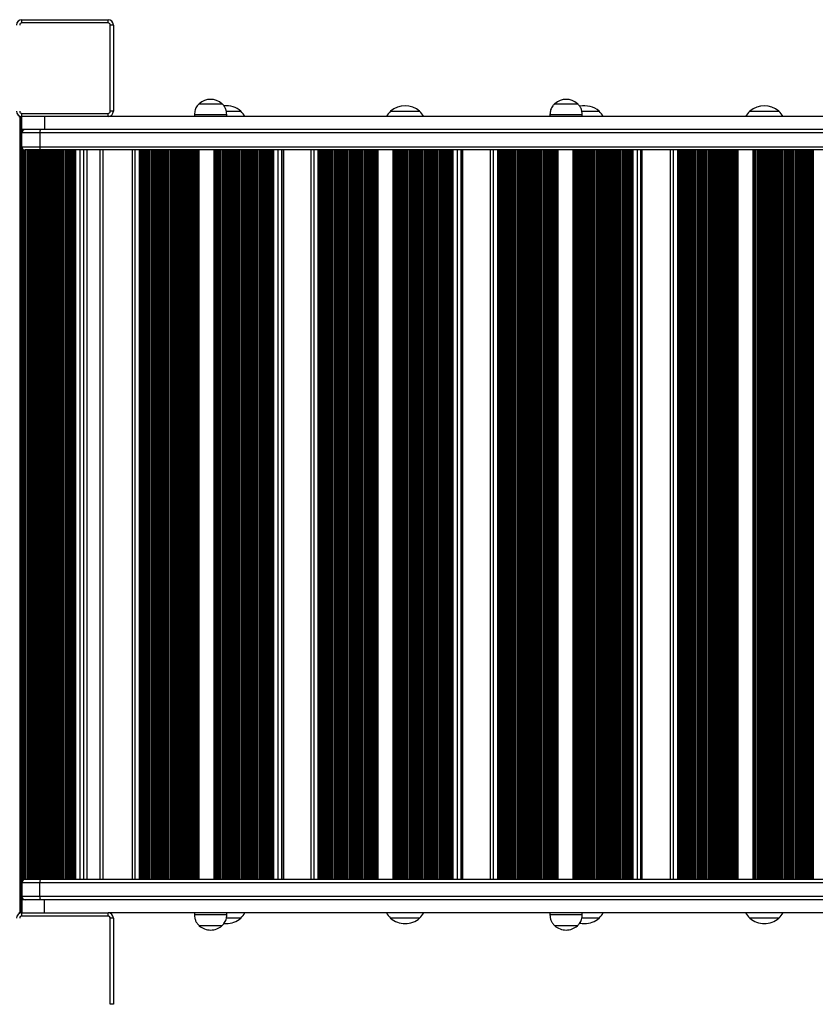
# Model space of a CAD drawing. Units: millimetres. Extents: x 1623 to 11221, y 1453 to 14945.
# Drawn here: x 6351 to 7090, y 5353 to 6268 of the extents above; entities that cross this region are included whole.
import ezdxf

# ---------------------------------------------------------------- set-up
doc = ezdxf.new("R2010")
doc.units = ezdxf.units.MM
doc.header["$LTSCALE"] = 100

msp = doc.modelspace()

# ---------------------------------------------------------------- linework, layer by layer
at = {"color": 7, "linetype": 'Continuous', "lineweight": 25}
for p, q in [((6353.04, 6264.63), (6353.04, 6267.63)), ((6353.04, 6267.63), (6433.04, 6267.63)), ((6433.04, 6264.63), (6353.04, 6264.63)), ((6433.04, 6264.63), (6433.04, 6267.63)), ((6435.04, 6182.63), (6435.04, 6262.63)), ((6438.04, 6262.63), (6435.04, 6262.63)), ((6438.04, 6262.63), (6438.04, 6182.63)), ((6438.04, 6182.63), (6435.04, 6182.63)), ((6517.79, 6189.63), (6538.79, 6189.63)), ((6517.79, 6189.63), (6529.63, 6189.63)), ((6529.63, 6189.63), (6538.79, 6189.63)), ((6542.88, 6182.63), (6556.29, 6182.63)), ((6542.89, 6182.63), (6556.29, 6182.63)), ((6695.34, 6182.63), (6722.34, 6182.63)), ((6695.34, 6182.63), (6710.19, 6182.63)), ((6710.19, 6182.63), (6722.34, 6182.63)), ((6847.79, 6189.63), (6868.79, 6189.63)), ((6847.79, 6189.63), (6859.63, 6189.63)), ((6859.63, 6189.63), (6868.79, 6189.63)), ((6872.85, 6182.63), (6876.76, 6182.63)), ((6872.87, 6182.63), (6888.91, 6182.63)), ((6876.76, 6182.63), (6888.91, 6182.63)), ((7028.83, 6182.63), (7055.83, 6182.63)), ((7028.83, 6182.63), (7043.68, 6182.63)), ((7043.68, 6182.63), (7055.83, 6182.63)), ((6350.15, 6177.63), (6351.44, 6177.63)), ((6351.44, 5438.13), (6351.44, 6177.63)), ((6351.44, 6177.63), (6352.04, 6177.63)), ((6352.04, 5438.13), (6352.04, 6177.63)), ((6352.2, 5438.13), (6352.2, 6177.63)), ((6352.89, 5438.13), (6352.89, 6177.63)), ((6353.04, 6177.63), (6353.04, 6180.63)), ((6353.04, 6180.63), (6433.04, 6180.63)), ((6433.04, 6177.63), (6353.04, 6177.63)), ((6353.04, 6165.63), (6353.04, 6177.63)), ((6373.95, 6177.63), (6373.95, 6165.63)), ((6433.04, 6177.63), (6433.04, 6180.63)), ((7814.21, 6177.63), (6433.04, 6177.63)), ((6513.29, 6179.63), (6513.29, 6177.63)), ((6513.29, 6179.63), (6543.29, 6179.63)), ((6543.29, 6177.63), (6543.29, 6179.63)), ((6843.29, 6179.63), (6843.29, 6177.63)), ((6843.29, 6179.63), (6873.29, 6179.63)), ((6873.29, 6177.63), (6873.29, 6179.63)), ((6373.95, 6165.63), (6353.04, 6165.63)), ((7816.87, 6165.63), (6373.95, 6165.63)), ((6369.78, 6162.63), (6353.04, 6162.63)), ((6353.04, 6149.63), (6353.04, 6162.63)), ((6369.78, 6162.63), (6369.78, 6149.63)), ((6353.04, 6149.63), (6369.78, 6149.63)), ((6370.27, 6146.63), (6356.04, 6146.63)), ((7827.93, 6146.63), (6370.27, 6146.63)), ((6398.48, 5469.13), (6398.48, 6146.63)), ((6401.11, 5469.13), (6401.11, 6146.63)), ((6401.98, 5469.13), (6401.98, 6146.63)), ((6410.29, 6146.63), (6410.29, 5469.13)), ((6428.29, 6146.63), (6428.29, 5469.13)), ((6455.32, 6146.63), (6455.32, 5469.13)), ((6463.29, 6146.63), (6463.29, 5469.13)), ((6464.16, 6146.63), (6464.16, 5469.13)), ((6466.76, 6146.63), (6466.76, 5469.13)), ((6582.07, 6146.63), (6582.07, 5469.13)), ((6584.68, 6146.63), (6584.68, 5469.13)), ((6585.54, 6146.63), (6585.54, 5469.13)), ((6595.99, 5469.13), (6595.99, 6146.63)), ((6621.27, 6146.63), (6621.27, 5469.13)), ((6629.33, 6146.63), (6629.33, 5469.13)), ((6630.2, 6146.63), (6630.2, 5469.13)), ((6632.81, 6146.63), (6632.81, 5469.13)), ((6748.58, 6146.63), (6748.58, 5469.13)), ((6751.19, 6146.63), (6751.19, 5469.13)), ((6752.06, 6146.63), (6752.06, 5469.13)), ((6762, 5469.13), (6762, 6146.63)), ((6787.84, 6146.63), (6787.84, 5469.13)), ((6795.99, 6146.63), (6795.99, 5469.13)), ((6796.86, 6146.63), (6796.86, 5469.13)), ((6799.48, 6146.63), (6799.48, 5469.13)), ((6915.58, 6146.63), (6915.58, 5469.13)), ((6918.2, 6146.63), (6918.2, 5469.13)), ((6919.07, 6146.63), (6919.07, 5469.13)), ((6928.49, 5469.13), (6928.49, 6146.63)), ((6954.84, 6146.63), (6954.84, 5469.13)), ((6963.07, 6146.63), (6963.07, 5469.13)), ((6963.94, 6146.63), (6963.94, 5469.13)), ((6966.57, 6146.63), (6966.57, 5469.13)), ((7082.87, 6146.63), (7082.87, 5469.13)), ((7085.49, 6146.63), (7085.49, 5469.13)), ((7086.36, 6146.63), (7086.36, 5469.13)), ((6370.27, 5469.13), (6356.04, 5469.13)), ((8014.32, 5469.13), (6370.27, 5469.13)), ((6353.04, 5466.13), (6369.78, 5466.13)), ((6353.04, 5466.13), (6353.04, 5453.13)), ((6369.78, 5453.13), (6369.78, 5466.13)), ((6369.78, 5466.13), (8014.81, 5466.13)), ((6369.78, 5453.13), (6353.04, 5453.13)), ((8014.81, 5453.13), (6369.78, 5453.13)), ((6353.04, 5450.13), (6353.04, 5438.13)), ((6373.95, 5450.13), (6353.04, 5450.13)), ((6373.95, 5438.13), (6373.95, 5450.13)), ((8010.63, 5450.13), (6373.95, 5450.13)), ((6351.44, 5438.13), (6350.15, 5438.13)), ((6352.04, 5438.13), (6351.44, 5438.13)), ((6353.04, 5435.13), (6353.04, 5438.13)), ((6353.04, 5438.13), (6433.04, 5438.13)), ((6433.04, 5435.13), (6353.04, 5435.13)), ((6433.04, 5435.13), (6433.04, 5438.13)), ((7951.54, 5438.13), (6433.04, 5438.13)), ((6435.04, 5353.13), (6435.04, 5433.13)), ((6438.04, 5433.13), (6435.04, 5433.13)), ((6438.04, 5433.13), (6438.04, 5353.13)), ((6513.29, 5438.13), (6513.29, 5436.13)), ((6543.29, 5436.13), (6513.29, 5436.13)), ((6556.29, 5433.13), (6542.88, 5433.13)), ((6556.29, 5433.13), (6542.89, 5433.13)), ((6543.29, 5436.13), (6543.29, 5438.13)), ((6722.34, 5433.13), (6695.34, 5433.13)), ((6843.29, 5438.13), (6843.29, 5436.13)), ((6873.29, 5436.13), (6843.29, 5436.13)), ((6888.91, 5433.13), (6872.86, 5433.13)), ((6888.91, 5433.13), (6872.88, 5433.13)), ((6873.29, 5436.13), (6873.29, 5438.13)), ((7055.83, 5433.13), (7028.83, 5433.13)), ((6538.79, 5426.13), (6517.79, 5426.13)), ((6538.79, 5426.13), (6517.79, 5426.13)), ((6868.79, 5426.13), (6847.79, 5426.13)), ((6868.79, 5426.13), (6847.79, 5426.13)), ((6438.04, 5353.13), (6435.04, 5353.13))]:
    msp.add_line(p, q, dxfattribs=at)
at = {"color": 8, "linetype": 'Continuous', "lineweight": 25}
for p, q in [((6353.05, 6162.84), (6353.05, 6165.63)), ((6353.65, 6164.44), (6353.65, 6165.63)), ((6354.94, 6165.42), (6354.94, 6165.63)), ((6355.54, 6165.58), (6355.54, 6165.63)), ((6355.7, 6165.61), (6355.7, 6165.63)), ((7817.96, 6162.63), (6369.78, 6162.63)), ((6353.05, 5466.34), (6353.05, 6149.41)), ((6353.65, 5467.94), (6353.65, 6147.82)), ((6354.94, 5468.92), (6354.94, 6146.84)), ((6355.54, 5469.09), (6355.54, 6146.67)), ((6355.7, 5469.11), (6355.7, 6146.65)), ((6356.39, 5469.13), (6356.39, 6146.63)), ((6356.55, 5469.13), (6356.55, 6146.63)), ((6357.15, 5469.13), (6357.15, 6146.63)), ((6358.44, 5469.13), (6358.44, 6146.63)), ((6359.04, 5469.13), (6359.04, 6146.63)), ((6359.2, 5469.13), (6359.2, 6146.63)), ((6359.89, 5469.13), (6359.89, 6146.63)), ((6360.05, 5469.13), (6360.05, 6146.63)), ((6360.65, 5469.13), (6360.65, 6146.63)), ((6361.94, 5469.13), (6361.94, 6146.63)), ((6362.54, 5469.13), (6362.54, 6146.63)), ((6362.7, 5469.13), (6362.7, 6146.63)), ((6363.39, 5469.13), (6363.39, 6146.63)), ((6363.55, 5469.13), (6363.55, 6146.63)), ((6364.15, 5469.13), (6364.15, 6146.63)), ((6365.44, 5469.13), (6365.44, 6146.63)), ((6366.04, 5469.13), (6366.04, 6146.63)), ((6366.2, 5469.13), (6366.2, 6146.63)), ((6366.89, 5469.13), (6366.89, 6146.63)), ((6367.05, 5469.13), (6367.05, 6146.63)), ((6367.65, 5469.13), (6367.65, 6146.63)), ((6368.94, 5469.13), (6368.94, 6146.63)), ((6369.54, 5469.13), (6369.54, 6146.63)), ((6369.7, 5469.13), (6369.7, 6146.63)), ((6369.78, 6149.63), (7825.34, 6149.63)), ((6370.39, 5469.13), (6370.39, 6146.63)), ((6370.55, 5469.13), (6370.55, 6146.63)), ((6371.15, 5469.13), (6371.15, 6146.63)), ((6372.44, 5469.13), (6372.44, 6146.63)), ((6373.04, 5469.13), (6373.04, 6146.63)), ((6373.2, 5469.13), (6373.2, 6146.63)), ((6373.89, 5469.13), (6373.89, 6146.63)), ((6374.05, 5469.13), (6374.05, 6146.63)), ((6374.65, 5469.13), (6374.65, 6146.63)), ((6375.94, 5469.13), (6375.94, 6146.63)), ((6376.54, 5469.13), (6376.54, 6146.63)), ((6376.7, 5469.13), (6376.7, 6146.63)), ((6377.39, 5469.13), (6377.39, 6146.63)), ((6377.55, 5469.13), (6377.55, 6146.63)), ((6378.15, 5469.13), (6378.15, 6146.63)), ((6379.44, 5469.13), (6379.44, 6146.63)), ((6380.04, 5469.13), (6380.04, 6146.63)), ((6380.2, 5469.13), (6380.2, 6146.63)), ((6380.89, 5469.13), (6380.89, 6146.63)), ((6381.05, 5469.13), (6381.05, 6146.63)), ((6381.65, 5469.13), (6381.65, 6146.63)), ((6382.94, 5469.13), (6382.94, 6146.63)), ((6383.54, 5469.13), (6383.54, 6146.63)), ((6383.7, 5469.13), (6383.7, 6146.63)), ((6384.39, 5469.13), (6384.39, 6146.63)), ((6384.55, 5469.13), (6384.55, 6146.63)), ((6385.15, 5469.13), (6385.15, 6146.63)), ((6386.44, 5469.13), (6386.44, 6146.63)), ((6387.04, 5469.13), (6387.04, 6146.63)), ((6387.2, 5469.13), (6387.2, 6146.63)), ((6387.89, 5469.13), (6387.89, 6146.63)), ((6388.05, 5469.13), (6388.05, 6146.63)), ((6388.65, 5469.13), (6388.65, 6146.63)), ((6389.94, 5469.13), (6389.94, 6146.63)), ((6390.54, 5469.13), (6390.54, 6146.63)), ((6390.7, 5469.13), (6390.7, 6146.63)), ((6391.39, 5469.13), (6391.39, 6146.63)), ((6391.55, 5469.13), (6391.55, 6146.63)), ((6392.15, 5469.13), (6392.15, 6146.63)), ((6393.44, 5469.13), (6393.44, 6146.63)), ((6394.04, 5469.13), (6394.04, 6146.63)), ((6394.2, 5469.13), (6394.2, 6146.63)), ((6394.89, 5469.13), (6394.89, 6146.63)), ((6395.05, 5469.13), (6395.05, 6146.63)), ((6395.65, 5469.13), (6395.65, 6146.63)), ((6396.94, 5469.13), (6396.94, 6146.63)), ((6397.54, 5469.13), (6397.54, 6146.63)), ((6397.7, 5469.13), (6397.7, 6146.63)), ((6399.15, 5469.13), (6399.15, 6146.63)), ((6400.44, 5469.13), (6400.44, 6146.63)), ((6402.65, 5469.13), (6402.65, 6146.63)), ((6403.29, 5469.13), (6403.29, 6146.63)), ((6407.29, 5469.13), (6407.29, 6146.63)), ((6413.29, 6146.63), (6413.29, 5469.13)), ((6425.29, 6146.63), (6425.29, 5469.13)), ((6457.92, 6146.63), (6457.92, 5469.13)), ((6461.88, 6146.63), (6461.88, 5469.13)), ((6462.55, 6146.63), (6462.55, 5469.13)), ((6464.74, 6146.63), (6464.74, 5469.13)), ((6466.02, 6146.63), (6466.02, 5469.13)), ((6467.53, 6146.63), (6467.53, 5469.13)), ((6467.68, 6146.63), (6467.68, 5469.13)), ((6468.21, 6146.63), (6468.21, 5469.13)), ((6469.49, 6146.63), (6469.49, 5469.13)), ((6470.15, 6146.63), (6470.15, 5469.13)), ((6470.32, 6146.63), (6470.32, 5469.13)), ((6471, 6146.63), (6471, 5469.13)), ((6471.15, 6146.63), (6471.15, 5469.13)), ((6471.68, 6146.63), (6471.68, 5469.13)), ((6472.96, 6146.63), (6472.96, 5469.13)), ((6473.62, 6146.63), (6473.62, 5469.13)), ((6473.78, 6146.63), (6473.78, 5469.13)), ((6474.47, 6146.63), (6474.47, 5469.13)), ((6474.62, 6146.63), (6474.62, 5469.13)), ((6475.15, 6146.63), (6475.15, 5469.13)), ((6476.42, 6146.63), (6476.42, 5469.13)), ((6477.08, 6146.63), (6477.08, 5469.13)), ((6477.25, 6146.63), (6477.25, 5469.13)), ((6477.94, 6146.63), (6477.94, 5469.13)), ((6478.09, 6146.63), (6478.09, 5469.13)), ((6478.61, 6146.63), (6478.61, 5469.13)), ((6479.89, 6146.63), (6479.89, 5469.13)), ((6480.55, 6146.63), (6480.55, 5469.13)), ((6480.72, 6146.63), (6480.72, 5469.13)), ((6481.4, 6146.63), (6481.4, 5469.13)), ((6481.56, 6146.63), (6481.56, 5469.13)), ((6482.08, 6146.63), (6482.08, 5469.13)), ((6483.36, 6146.63), (6483.36, 5469.13)), ((6484.02, 6146.63), (6484.02, 5469.13)), ((6484.19, 6146.63), (6484.19, 5469.13)), ((6484.87, 6146.63), (6484.87, 5469.13)), ((6485.02, 6146.63), (6485.02, 5469.13)), ((6485.55, 6146.63), (6485.55, 5469.13)), ((6486.83, 6146.63), (6486.83, 5469.13)), ((6487.49, 6146.63), (6487.49, 5469.13)), ((6487.66, 6146.63), (6487.66, 5469.13)), ((6488.34, 6146.63), (6488.34, 5469.13)), ((6488.49, 6146.63), (6488.49, 5469.13)), ((6489.02, 6146.63), (6489.02, 5469.13)), ((6490.3, 6146.63), (6490.3, 5469.13)), ((6490.96, 6146.63), (6490.96, 5469.13)), ((6491.12, 6146.63), (6491.12, 5469.13)), ((6491.81, 6146.63), (6491.81, 5469.13)), ((6491.96, 6146.63), (6491.96, 5469.13)), ((6492.49, 6146.63), (6492.49, 5469.13)), ((6493.76, 6146.63), (6493.76, 5469.13)), ((6494.43, 6146.63), (6494.43, 5469.13)), ((6494.59, 6146.63), (6494.59, 5469.13)), ((6495.28, 6146.63), (6495.28, 5469.13)), ((6495.43, 6146.63), (6495.43, 5469.13)), ((6495.95, 6146.63), (6495.95, 5469.13)), ((6497.23, 6146.63), (6497.23, 5469.13)), ((6497.89, 6146.63), (6497.89, 5469.13)), ((6498.06, 6146.63), (6498.06, 5469.13)), ((6498.75, 6146.63), (6498.75, 5469.13)), ((6498.9, 6146.63), (6498.9, 5469.13)), ((6499.42, 6146.63), (6499.42, 5469.13)), ((6500.7, 6146.63), (6500.7, 5469.13)), ((6501.36, 6146.63), (6501.36, 5469.13)), ((6501.53, 6146.63), (6501.53, 5469.13)), ((6502.21, 6146.63), (6502.21, 5469.13)), ((6502.37, 6146.63), (6502.37, 5469.13)), ((6502.89, 6146.63), (6502.89, 5469.13)), ((6504.17, 6146.63), (6504.17, 5469.13)), ((6504.83, 6146.63), (6504.83, 5469.13)), ((6505, 6146.63), (6505, 5469.13)), ((6505.68, 6146.63), (6505.68, 5469.13)), ((6505.83, 6146.63), (6505.83, 5469.13)), ((6506.36, 6146.63), (6506.36, 5469.13)), ((6507.64, 6146.63), (6507.64, 5469.13)), ((6508.3, 6146.63), (6508.3, 5469.13)), ((6508.47, 6146.63), (6508.47, 5469.13)), ((6509.15, 6146.63), (6509.15, 5469.13)), ((6509.3, 6146.63), (6509.3, 5469.13)), ((6509.83, 6146.63), (6509.83, 5469.13)), ((6511.1, 6146.63), (6511.1, 5469.13)), ((6511.77, 6146.63), (6511.77, 5469.13)), ((6511.93, 6146.63), (6511.93, 5469.13)), ((6512.62, 6146.63), (6512.62, 5469.13)), ((6512.77, 6146.63), (6512.77, 5469.13)), ((6513.29, 6146.63), (6513.29, 5469.13)), ((6514.57, 6146.63), (6514.57, 5469.13)), ((6515.23, 6146.63), (6515.23, 5469.13)), ((6515.4, 6146.63), (6515.4, 5469.13)), ((6516.09, 6146.63), (6516.09, 5469.13)), ((6516.24, 6146.63), (6516.24, 5469.13)), ((6516.76, 6146.63), (6516.76, 5469.13)), ((6517.37, 6146.63), (6517.37, 5469.13)), ((6531.25, 6146.63), (6531.25, 5469.13)), ((6531.92, 6146.63), (6531.92, 5469.13)), ((6532.58, 6146.63), (6532.58, 5469.13)), ((6532.75, 6146.63), (6532.75, 5469.13)), ((6533.43, 6146.63), (6533.43, 5469.13)), ((6533.58, 6146.63), (6533.58, 5469.13)), ((6534.11, 6146.63), (6534.11, 5469.13)), ((6535.38, 6146.63), (6535.38, 5469.13)), ((6536.05, 6146.63), (6536.05, 5469.13)), ((6536.21, 6146.63), (6536.21, 5469.13)), ((6536.9, 6146.63), (6536.9, 5469.13)), ((6537.05, 6146.63), (6537.05, 5469.13)), ((6537.57, 6146.63), (6537.57, 5469.13)), ((6538.85, 6146.63), (6538.85, 5469.13)), ((6539.51, 6146.63), (6539.51, 5469.13)), ((6539.68, 6146.63), (6539.68, 5469.13)), ((6540.37, 6146.63), (6540.37, 5469.13)), ((6540.52, 6146.63), (6540.52, 5469.13)), ((6541.04, 6146.63), (6541.04, 5469.13)), ((6542.32, 6146.63), (6542.32, 5469.13)), ((6542.98, 6146.63), (6542.98, 5469.13)), ((6543.15, 6146.63), (6543.15, 5469.13)), ((6543.83, 6146.63), (6543.83, 5469.13)), ((6543.99, 6146.63), (6543.99, 5469.13)), ((6544.51, 6146.63), (6544.51, 5469.13)), ((6545.79, 6146.63), (6545.79, 5469.13)), ((6546.45, 6146.63), (6546.45, 5469.13)), ((6546.62, 6146.63), (6546.62, 5469.13)), ((6547.3, 6146.63), (6547.3, 5469.13)), ((6547.45, 6146.63), (6547.45, 5469.13)), ((6547.98, 6146.63), (6547.98, 5469.13)), ((6549.26, 6146.63), (6549.26, 5469.13)), ((6549.92, 6146.63), (6549.92, 5469.13)), ((6550.09, 6146.63), (6550.09, 5469.13)), ((6550.77, 6146.63), (6550.77, 5469.13)), ((6550.92, 6146.63), (6550.92, 5469.13)), ((6551.45, 6146.63), (6551.45, 5469.13)), ((6552.73, 6146.63), (6552.73, 5469.13)), ((6553.39, 6146.63), (6553.39, 5469.13)), ((6553.55, 6146.63), (6553.55, 5469.13)), ((6554.24, 6146.63), (6554.24, 5469.13)), ((6554.39, 6146.63), (6554.39, 5469.13)), ((6554.92, 6146.63), (6554.92, 5469.13)), ((6556.19, 6146.63), (6556.19, 5469.13)), ((6556.85, 6146.63), (6556.85, 5469.13)), ((6557.02, 6146.63), (6557.02, 5469.13)), ((6557.71, 6146.63), (6557.71, 5469.13)), ((6557.86, 6146.63), (6557.86, 5469.13)), ((6558.38, 6146.63), (6558.38, 5469.13)), ((6559.66, 6146.63), (6559.66, 5469.13)), ((6560.32, 6146.63), (6560.32, 5469.13)), ((6560.49, 6146.63), (6560.49, 5469.13)), ((6561.17, 6146.63), (6561.17, 5469.13)), ((6561.33, 6146.63), (6561.33, 5469.13)), ((6561.85, 6146.63), (6561.85, 5469.13)), ((6563.13, 6146.63), (6563.13, 5469.13)), ((6563.79, 6146.63), (6563.79, 5469.13)), ((6563.96, 6146.63), (6563.96, 5469.13)), ((6564.64, 6146.63), (6564.64, 5469.13)), ((6564.79, 6146.63), (6564.79, 5469.13)), ((6565.32, 6146.63), (6565.32, 5469.13)), ((6566.6, 6146.63), (6566.6, 5469.13)), ((6567.26, 6146.63), (6567.26, 5469.13)), ((6567.43, 6146.63), (6567.43, 5469.13)), ((6568.11, 6146.63), (6568.11, 5469.13)), ((6568.26, 6146.63), (6568.26, 5469.13)), ((6568.79, 6146.63), (6568.79, 5469.13)), ((6570.07, 6146.63), (6570.07, 5469.13)), ((6570.73, 6146.63), (6570.73, 5469.13)), ((6570.89, 6146.63), (6570.89, 5469.13)), ((6571.58, 6146.63), (6571.58, 5469.13)), ((6571.73, 6146.63), (6571.73, 5469.13)), ((6572.26, 6146.63), (6572.26, 5469.13)), ((6573.53, 6146.63), (6573.53, 5469.13)), ((6574.2, 6146.63), (6574.2, 5469.13)), ((6574.36, 6146.63), (6574.36, 5469.13)), ((6575.05, 6146.63), (6575.05, 5469.13)), ((6575.2, 6146.63), (6575.2, 5469.13)), ((6575.72, 6146.63), (6575.72, 5469.13)), ((6577, 6146.63), (6577, 5469.13)), ((6577.66, 6146.63), (6577.66, 5469.13)), ((6577.83, 6146.63), (6577.83, 5469.13)), ((6578.52, 6146.63), (6578.52, 5469.13)), ((6578.67, 6146.63), (6578.67, 5469.13)), ((6579.19, 6146.63), (6579.19, 5469.13)), ((6580.47, 6146.63), (6580.47, 5469.13)), ((6581.13, 6146.63), (6581.13, 5469.13)), ((6581.3, 6146.63), (6581.3, 5469.13)), ((6582.66, 6146.63), (6582.66, 5469.13)), ((6583.94, 6146.63), (6583.94, 5469.13)), ((6586.13, 6146.63), (6586.13, 5469.13)), ((6586.73, 6146.63), (6586.73, 5469.13)), ((6590.7, 6146.63), (6590.7, 5469.13)), ((6594.07, 6146.63), (6594.07, 5469.13)), ((6595.96, 6146.63), (6595.96, 5469.13)), ((6623.96, 6146.63), (6623.96, 5469.13)), ((6627.94, 6146.63), (6627.94, 5469.13)), ((6628.61, 6146.63), (6628.61, 5469.13)), ((6630.8, 6146.63), (6630.8, 5469.13)), ((6632.09, 6146.63), (6632.09, 5469.13)), ((6633.59, 6146.63), (6633.59, 5469.13)), ((6633.74, 6146.63), (6633.74, 5469.13)), ((6634.29, 6146.63), (6634.29, 5469.13)), ((6635.57, 6146.63), (6635.57, 5469.13)), ((6636.22, 6146.63), (6636.22, 5469.13)), ((6636.38, 6146.63), (6636.38, 5469.13)), ((6637.07, 6146.63), (6637.07, 5469.13)), ((6637.22, 6146.63), (6637.22, 5469.13)), ((6637.77, 6146.63), (6637.77, 5469.13)), ((6639.05, 6146.63), (6639.05, 5469.13)), ((6639.7, 6146.63), (6639.7, 5469.13)), ((6639.86, 6146.63), (6639.86, 5469.13)), ((6640.55, 6146.63), (6640.55, 5469.13)), ((6640.71, 6146.63), (6640.71, 5469.13)), ((6641.25, 6146.63), (6641.25, 5469.13)), ((6642.53, 6146.63), (6642.53, 5469.13)), ((6643.18, 6146.63), (6643.18, 5469.13)), ((6643.35, 6146.63), (6643.35, 5469.13)), ((6644.03, 6146.63), (6644.03, 5469.13)), ((6644.19, 6146.63), (6644.19, 5469.13)), ((6644.73, 6146.63), (6644.73, 5469.13)), ((6646.01, 6146.63), (6646.01, 5469.13)), ((6646.66, 6146.63), (6646.66, 5469.13)), ((6646.83, 6146.63), (6646.83, 5469.13)), ((6647.51, 6146.63), (6647.51, 5469.13)), ((6647.67, 6146.63), (6647.67, 5469.13)), ((6648.21, 6146.63), (6648.21, 5469.13)), ((6649.5, 6146.63), (6649.5, 5469.13)), ((6650.14, 6146.63), (6650.14, 5469.13)), ((6650.31, 6146.63), (6650.31, 5469.13)), ((6651, 6146.63), (6651, 5469.13)), ((6651.15, 6146.63), (6651.15, 5469.13)), ((6651.69, 6146.63), (6651.69, 5469.13)), ((6652.98, 6146.63), (6652.98, 5469.13)), ((6653.63, 6146.63), (6653.63, 5469.13)), ((6653.79, 6146.63), (6653.79, 5469.13)), ((6654.48, 6146.63), (6654.48, 5469.13)), ((6654.63, 6146.63), (6654.63, 5469.13)), ((6655.18, 6146.63), (6655.18, 5469.13)), ((6656.46, 6146.63), (6656.46, 5469.13)), ((6657.11, 6146.63), (6657.11, 5469.13)), ((6657.27, 6146.63), (6657.27, 5469.13)), ((6657.96, 6146.63), (6657.96, 5469.13)), ((6658.11, 6146.63), (6658.11, 5469.13)), ((6658.66, 6146.63), (6658.66, 5469.13)), ((6659.94, 6146.63), (6659.94, 5469.13)), ((6660.59, 6146.63), (6660.59, 5469.13)), ((6660.76, 6146.63), (6660.76, 5469.13)), ((6661.44, 6146.63), (6661.44, 5469.13)), ((6661.6, 6146.63), (6661.6, 5469.13)), ((6662.14, 6146.63), (6662.14, 5469.13)), ((6663.42, 6146.63), (6663.42, 5469.13)), ((6664.07, 6146.63), (6664.07, 5469.13)), ((6664.24, 6146.63), (6664.24, 5469.13)), ((6664.92, 6146.63), (6664.92, 5469.13)), ((6665.08, 6146.63), (6665.08, 5469.13)), ((6665.62, 6146.63), (6665.62, 5469.13)), ((6666.91, 6146.63), (6666.91, 5469.13)), ((6667.55, 6146.63), (6667.55, 5469.13)), ((6667.72, 6146.63), (6667.72, 5469.13)), ((6668.41, 6146.63), (6668.41, 5469.13)), ((6668.56, 6146.63), (6668.56, 5469.13)), ((6669.1, 6146.63), (6669.1, 5469.13)), ((6670.39, 6146.63), (6670.39, 5469.13)), ((6671.03, 6146.63), (6671.03, 5469.13)), ((6671.2, 6146.63), (6671.2, 5469.13)), ((6671.89, 6146.63), (6671.89, 5469.13)), ((6672.04, 6146.63), (6672.04, 5469.13)), ((6672.59, 6146.63), (6672.59, 5469.13)), ((6673.87, 6146.63), (6673.87, 5469.13)), ((6674.52, 6146.63), (6674.52, 5469.13)), ((6674.68, 6146.63), (6674.68, 5469.13)), ((6675.37, 6146.63), (6675.37, 5469.13)), ((6675.52, 6146.63), (6675.52, 5469.13)), ((6676.07, 6146.63), (6676.07, 5469.13)), ((6677.35, 6146.63), (6677.35, 5469.13)), ((6678, 6146.63), (6678, 5469.13)), ((6678.16, 6146.63), (6678.16, 5469.13)), ((6678.85, 6146.63), (6678.85, 5469.13)), ((6679.01, 6146.63), (6679.01, 5469.13)), ((6679.55, 6146.63), (6679.55, 5469.13)), ((6680.83, 6146.63), (6680.83, 5469.13)), ((6681.48, 6146.63), (6681.48, 5469.13)), ((6681.65, 6146.63), (6681.65, 5469.13)), ((6682.33, 6146.63), (6682.33, 5469.13)), ((6682.49, 6146.63), (6682.49, 5469.13)), ((6683.03, 6146.63), (6683.03, 5469.13)), ((6683.65, 6146.63), (6683.65, 5469.13)), ((6697.58, 6146.63), (6697.58, 5469.13)), ((6698.24, 6146.63), (6698.24, 5469.13)), ((6698.89, 6146.63), (6698.89, 5469.13)), ((6699.06, 6146.63), (6699.06, 5469.13)), ((6699.74, 6146.63), (6699.74, 5469.13)), ((6699.9, 6146.63), (6699.9, 5469.13)), ((6700.44, 6146.63), (6700.44, 5469.13)), ((6701.73, 6146.63), (6701.73, 5469.13)), ((6702.37, 6146.63), (6702.37, 5469.13)), ((6702.54, 6146.63), (6702.54, 5469.13)), ((6703.23, 6146.63), (6703.23, 5469.13)), ((6703.38, 6146.63), (6703.38, 5469.13)), ((6703.93, 6146.63), (6703.93, 5469.13)), ((6705.21, 6146.63), (6705.21, 5469.13)), ((6705.86, 6146.63), (6705.86, 5469.13)), ((6706.02, 6146.63), (6706.02, 5469.13)), ((6706.71, 6146.63), (6706.71, 5469.13)), ((6706.86, 6146.63), (6706.86, 5469.13)), ((6707.41, 6146.63), (6707.41, 5469.13)), ((6708.69, 6146.63), (6708.69, 5469.13)), ((6709.34, 6146.63), (6709.34, 5469.13)), ((6709.5, 6146.63), (6709.5, 5469.13)), ((6710.19, 6146.63), (6710.19, 5469.13)), ((6710.34, 6146.63), (6710.34, 5469.13)), ((6710.89, 6146.63), (6710.89, 5469.13)), ((6712.17, 6146.63), (6712.17, 5469.13)), ((6712.82, 6146.63), (6712.82, 5469.13)), ((6712.99, 6146.63), (6712.99, 5469.13)), ((6713.67, 6146.63), (6713.67, 5469.13)), ((6713.83, 6146.63), (6713.83, 5469.13)), ((6714.37, 6146.63), (6714.37, 5469.13)), ((6715.65, 6146.63), (6715.65, 5469.13)), ((6716.3, 6146.63), (6716.3, 5469.13)), ((6716.47, 6146.63), (6716.47, 5469.13)), ((6717.15, 6146.63), (6717.15, 5469.13)), ((6717.31, 6146.63), (6717.31, 5469.13)), ((6717.85, 6146.63), (6717.85, 5469.13)), ((6719.14, 6146.63), (6719.14, 5469.13)), ((6719.78, 6146.63), (6719.78, 5469.13)), ((6719.95, 6146.63), (6719.95, 5469.13)), ((6720.64, 6146.63), (6720.64, 5469.13)), ((6720.79, 6146.63), (6720.79, 5469.13)), ((6721.33, 6146.63), (6721.33, 5469.13)), ((6722.62, 6146.63), (6722.62, 5469.13)), ((6723.26, 6146.63), (6723.26, 5469.13)), ((6723.43, 6146.63), (6723.43, 5469.13)), ((6724.12, 6146.63), (6724.12, 5469.13)), ((6724.27, 6146.63), (6724.27, 5469.13)), ((6724.82, 6146.63), (6724.82, 5469.13)), ((6726.1, 6146.63), (6726.1, 5469.13)), ((6726.75, 6146.63), (6726.75, 5469.13)), ((6726.91, 6146.63), (6726.91, 5469.13)), ((6727.6, 6146.63), (6727.6, 5469.13)), ((6727.75, 6146.63), (6727.75, 5469.13)), ((6728.3, 6146.63), (6728.3, 5469.13)), ((6729.58, 6146.63), (6729.58, 5469.13)), ((6730.23, 6146.63), (6730.23, 5469.13)), ((6730.39, 6146.63), (6730.39, 5469.13)), ((6731.08, 6146.63), (6731.08, 5469.13)), ((6731.24, 6146.63), (6731.24, 5469.13)), ((6731.78, 6146.63), (6731.78, 5469.13)), ((6733.06, 6146.63), (6733.06, 5469.13)), ((6733.71, 6146.63), (6733.71, 5469.13)), ((6733.88, 6146.63), (6733.88, 5469.13)), ((6734.56, 6146.63), (6734.56, 5469.13)), ((6734.72, 6146.63), (6734.72, 5469.13)), ((6735.26, 6146.63), (6735.26, 5469.13)), ((6736.54, 6146.63), (6736.54, 5469.13)), ((6737.19, 6146.63), (6737.19, 5469.13)), ((6737.36, 6146.63), (6737.36, 5469.13)), ((6738.04, 6146.63), (6738.04, 5469.13)), ((6738.2, 6146.63), (6738.2, 5469.13)), ((6738.74, 6146.63), (6738.74, 5469.13)), ((6740.03, 6146.63), (6740.03, 5469.13)), ((6740.67, 6146.63), (6740.67, 5469.13)), ((6740.84, 6146.63), (6740.84, 5469.13)), ((6741.53, 6146.63), (6741.53, 5469.13)), ((6741.68, 6146.63), (6741.68, 5469.13)), ((6742.23, 6146.63), (6742.23, 5469.13)), ((6743.51, 6146.63), (6743.51, 5469.13)), ((6744.16, 6146.63), (6744.16, 5469.13)), ((6744.32, 6146.63), (6744.32, 5469.13)), ((6745.01, 6146.63), (6745.01, 5469.13)), ((6745.16, 6146.63), (6745.16, 5469.13)), ((6745.71, 6146.63), (6745.71, 5469.13)), ((6746.99, 6146.63), (6746.99, 5469.13)), ((6747.64, 6146.63), (6747.64, 5469.13)), ((6747.8, 6146.63), (6747.8, 5469.13)), ((6749.19, 6146.63), (6749.19, 5469.13)), ((6750.47, 6146.63), (6750.47, 5469.13)), ((6752.67, 6146.63), (6752.67, 5469.13)), ((6753.29, 6146.63), (6753.29, 5469.13)), ((6757.27, 6146.63), (6757.27, 5469.13)), ((6760.56, 6146.63), (6760.56, 5469.13)), ((6761.98, 6146.63), (6761.98, 5469.13)), ((6790.63, 6146.63), (6790.63, 5469.13)), ((6794.62, 6146.63), (6794.62, 5469.13)), ((6795.28, 6146.63), (6795.28, 5469.13)), ((6797.49, 6146.63), (6797.49, 5469.13)), ((6798.77, 6146.63), (6798.77, 5469.13)), ((6800.26, 6146.63), (6800.26, 5469.13)), ((6800.42, 6146.63), (6800.42, 5469.13)), ((6800.98, 6146.63), (6800.98, 5469.13)), ((6802.27, 6146.63), (6802.27, 5469.13)), ((6802.9, 6146.63), (6802.9, 5469.13)), ((6803.06, 6146.63), (6803.06, 5469.13)), ((6803.75, 6146.63), (6803.75, 5469.13)), ((6803.91, 6146.63), (6803.91, 5469.13)), ((6804.47, 6146.63), (6804.47, 5469.13)), ((6805.76, 6146.63), (6805.76, 5469.13)), ((6806.39, 6146.63), (6806.39, 5469.13)), ((6806.55, 6146.63), (6806.55, 5469.13)), ((6807.24, 6146.63), (6807.24, 5469.13)), ((6807.4, 6146.63), (6807.4, 5469.13)), ((6807.96, 6146.63), (6807.96, 5469.13)), ((6809.25, 6146.63), (6809.25, 5469.13)), ((6809.88, 6146.63), (6809.88, 5469.13)), ((6810.05, 6146.63), (6810.05, 5469.13)), ((6810.73, 6146.63), (6810.73, 5469.13)), ((6810.89, 6146.63), (6810.89, 5469.13)), ((6811.45, 6146.63), (6811.45, 5469.13)), ((6812.74, 6146.63), (6812.74, 5469.13)), ((6813.37, 6146.63), (6813.37, 5469.13)), ((6813.54, 6146.63), (6813.54, 5469.13)), ((6814.23, 6146.63), (6814.23, 5469.13)), ((6814.38, 6146.63), (6814.38, 5469.13)), ((6814.95, 6146.63), (6814.95, 5469.13)), ((6816.23, 6146.63), (6816.23, 5469.13)), ((6816.86, 6146.63), (6816.86, 5469.13)), ((6817.03, 6146.63), (6817.03, 5469.13)), ((6817.72, 6146.63), (6817.72, 5469.13)), ((6817.88, 6146.63), (6817.88, 5469.13)), ((6818.44, 6146.63), (6818.44, 5469.13)), ((6819.72, 6146.63), (6819.72, 5469.13)), ((6820.36, 6146.63), (6820.36, 5469.13)), ((6820.52, 6146.63), (6820.52, 5469.13)), ((6821.21, 6146.63), (6821.21, 5469.13)), ((6821.37, 6146.63), (6821.37, 5469.13)), ((6821.93, 6146.63), (6821.93, 5469.13)), ((6823.22, 6146.63), (6823.22, 5469.13)), ((6823.85, 6146.63), (6823.85, 5469.13)), ((6824.01, 6146.63), (6824.01, 5469.13)), ((6824.7, 6146.63), (6824.7, 5469.13)), ((6824.86, 6146.63), (6824.86, 5469.13)), ((6825.42, 6146.63), (6825.42, 5469.13)), ((6826.71, 6146.63), (6826.71, 5469.13)), ((6827.34, 6146.63), (6827.34, 5469.13)), ((6827.5, 6146.63), (6827.5, 5469.13)), ((6828.19, 6146.63), (6828.19, 5469.13)), ((6828.35, 6146.63), (6828.35, 5469.13)), ((6828.91, 6146.63), (6828.91, 5469.13)), ((6830.2, 6146.63), (6830.2, 5469.13)), ((6830.83, 6146.63), (6830.83, 5469.13)), ((6831, 6146.63), (6831, 5469.13)), ((6831.69, 6146.63), (6831.69, 5469.13)), ((6831.84, 6146.63), (6831.84, 5469.13)), ((6832.4, 6146.63), (6832.4, 5469.13)), ((6833.69, 6146.63), (6833.69, 5469.13)), ((6834.32, 6146.63), (6834.32, 5469.13)), ((6834.49, 6146.63), (6834.49, 5469.13)), ((6835.18, 6146.63), (6835.18, 5469.13)), ((6835.33, 6146.63), (6835.33, 5469.13)), ((6835.9, 6146.63), (6835.9, 5469.13)), ((6837.18, 6146.63), (6837.18, 5469.13)), ((6837.81, 6146.63), (6837.81, 5469.13)), ((6837.98, 6146.63), (6837.98, 5469.13)), ((6838.67, 6146.63), (6838.67, 5469.13)), ((6838.83, 6146.63), (6838.83, 5469.13)), ((6839.39, 6146.63), (6839.39, 5469.13)), ((6840.67, 6146.63), (6840.67, 5469.13)), ((6841.31, 6146.63), (6841.31, 5469.13)), ((6841.47, 6146.63), (6841.47, 5469.13)), ((6842.16, 6146.63), (6842.16, 5469.13)), ((6842.32, 6146.63), (6842.32, 5469.13)), ((6842.88, 6146.63), (6842.88, 5469.13)), ((6844.17, 6146.63), (6844.17, 5469.13)), ((6844.8, 6146.63), (6844.8, 5469.13)), ((6844.96, 6146.63), (6844.96, 5469.13)), ((6845.65, 6146.63), (6845.65, 5469.13)), ((6845.81, 6146.63), (6845.81, 5469.13)), ((6846.37, 6146.63), (6846.37, 5469.13)), ((6847.66, 6146.63), (6847.66, 5469.13)), ((6848.29, 6146.63), (6848.29, 5469.13)), ((6848.46, 6146.63), (6848.46, 5469.13)), ((6849.14, 6146.63), (6849.14, 5469.13)), ((6849.3, 6146.63), (6849.3, 5469.13)), ((6849.86, 6146.63), (6849.86, 5469.13)), ((6850.49, 6146.63), (6850.49, 5469.13)), ((6864.46, 6146.63), (6864.46, 5469.13)), ((6865.12, 6146.63), (6865.12, 5469.13)), ((6865.75, 6146.63), (6865.75, 5469.13)), ((6865.92, 6146.63), (6865.92, 5469.13)), ((6866.61, 6146.63), (6866.61, 5469.13)), ((6866.76, 6146.63), (6866.76, 5469.13)), ((6867.32, 6146.63), (6867.32, 5469.13)), ((6868.61, 6146.63), (6868.61, 5469.13)), ((6869.24, 6146.63), (6869.24, 5469.13)), ((6869.41, 6146.63), (6869.41, 5469.13)), ((6870.1, 6146.63), (6870.1, 5469.13)), ((6870.25, 6146.63), (6870.25, 5469.13)), ((6870.82, 6146.63), (6870.82, 5469.13)), ((6872.1, 6146.63), (6872.1, 5469.13)), ((6872.74, 6146.63), (6872.74, 5469.13)), ((6872.9, 6146.63), (6872.9, 5469.13)), ((6873.59, 6146.63), (6873.59, 5469.13)), ((6873.75, 6146.63), (6873.75, 5469.13)), ((6874.31, 6146.63), (6874.31, 5469.13)), ((6875.59, 6146.63), (6875.59, 5469.13)), ((6876.23, 6146.63), (6876.23, 5469.13)), ((6876.39, 6146.63), (6876.39, 5469.13)), ((6877.08, 6146.63), (6877.08, 5469.13)), ((6877.24, 6146.63), (6877.24, 5469.13)), ((6877.8, 6146.63), (6877.8, 5469.13)), ((6879.09, 6146.63), (6879.09, 5469.13)), ((6879.72, 6146.63), (6879.72, 5469.13)), ((6879.88, 6146.63), (6879.88, 5469.13)), ((6880.57, 6146.63), (6880.57, 5469.13)), ((6880.73, 6146.63), (6880.73, 5469.13)), ((6881.29, 6146.63), (6881.29, 5469.13)), ((6882.58, 6146.63), (6882.58, 5469.13)), ((6883.21, 6146.63), (6883.21, 5469.13)), ((6883.38, 6146.63), (6883.38, 5469.13)), ((6884.06, 6146.63), (6884.06, 5469.13)), ((6884.22, 6146.63), (6884.22, 5469.13)), ((6884.78, 6146.63), (6884.78, 5469.13)), ((6886.07, 6146.63), (6886.07, 5469.13)), ((6886.7, 6146.63), (6886.7, 5469.13)), ((6886.87, 6146.63), (6886.87, 5469.13)), ((6887.56, 6146.63), (6887.56, 5469.13)), ((6887.71, 6146.63), (6887.71, 5469.13)), ((6888.27, 6146.63), (6888.27, 5469.13)), ((6889.56, 6146.63), (6889.56, 5469.13)), ((6890.19, 6146.63), (6890.19, 5469.13)), ((6890.36, 6146.63), (6890.36, 5469.13)), ((6891.05, 6146.63), (6891.05, 5469.13)), ((6891.2, 6146.63), (6891.2, 5469.13)), ((6891.77, 6146.63), (6891.77, 5469.13)), ((6893.05, 6146.63), (6893.05, 5469.13)), ((6893.69, 6146.63), (6893.69, 5469.13)), ((6893.85, 6146.63), (6893.85, 5469.13)), ((6894.54, 6146.63), (6894.54, 5469.13)), ((6894.7, 6146.63), (6894.7, 5469.13)), ((6895.26, 6146.63), (6895.26, 5469.13)), ((6896.54, 6146.63), (6896.54, 5469.13)), ((6897.18, 6146.63), (6897.18, 5469.13)), ((6897.34, 6146.63), (6897.34, 5469.13)), ((6898.03, 6146.63), (6898.03, 5469.13)), ((6898.19, 6146.63), (6898.19, 5469.13)), ((6898.75, 6146.63), (6898.75, 5469.13)), ((6900.04, 6146.63), (6900.04, 5469.13)), ((6900.67, 6146.63), (6900.67, 5469.13)), ((6900.83, 6146.63), (6900.83, 5469.13)), ((6901.52, 6146.63), (6901.52, 5469.13)), ((6901.68, 6146.63), (6901.68, 5469.13)), ((6902.24, 6146.63), (6902.24, 5469.13)), ((6903.53, 6146.63), (6903.53, 5469.13)), ((6904.16, 6146.63), (6904.16, 5469.13)), ((6904.33, 6146.63), (6904.33, 5469.13)), ((6905.01, 6146.63), (6905.01, 5469.13)), ((6905.17, 6146.63), (6905.17, 5469.13)), ((6905.73, 6146.63), (6905.73, 5469.13)), ((6907.02, 6146.63), (6907.02, 5469.13)), ((6907.65, 6146.63), (6907.65, 5469.13)), ((6907.82, 6146.63), (6907.82, 5469.13)), ((6908.51, 6146.63), (6908.51, 5469.13)), ((6908.66, 6146.63), (6908.66, 5469.13)), ((6909.22, 6146.63), (6909.22, 5469.13)), ((6910.51, 6146.63), (6910.51, 5469.13)), ((6911.14, 6146.63), (6911.14, 5469.13)), ((6911.31, 6146.63), (6911.31, 5469.13)), ((6912, 6146.63), (6912, 5469.13)), ((6912.15, 6146.63), (6912.15, 5469.13)), ((6912.72, 6146.63), (6912.72, 5469.13)), ((6914, 6146.63), (6914, 5469.13)), ((6914.64, 6146.63), (6914.64, 5469.13)), ((6914.8, 6146.63), (6914.8, 5469.13)), ((6916.21, 6146.63), (6916.21, 5469.13)), ((6917.49, 6146.63), (6917.49, 5469.13)), ((6919.7, 6146.63), (6919.7, 5469.13)), ((6920.33, 6146.63), (6920.33, 5469.13)), ((6924.32, 6146.63), (6924.32, 5469.13)), ((6927.52, 6146.63), (6927.52, 5469.13)), ((6928.48, 6146.63), (6928.48, 5469.13)), ((6957.73, 6146.63), (6957.73, 5469.13)), ((6961.73, 6146.63), (6961.73, 5469.13)), ((6962.38, 6146.63), (6962.38, 5469.13)), ((6964.59, 6146.63), (6964.59, 5469.13)), ((6965.88, 6146.63), (6965.88, 5469.13)), ((6967.35, 6146.63), (6967.35, 5469.13)), ((6967.51, 6146.63), (6967.51, 5469.13)), ((6968.09, 6146.63), (6968.09, 5469.13)), ((6969.38, 6146.63), (6969.38, 5469.13)), ((6969.99, 6146.63), (6969.99, 5469.13)), ((6970.15, 6146.63), (6970.15, 5469.13)), ((6970.84, 6146.63), (6970.84, 5469.13)), ((6971, 6146.63), (6971, 5469.13)), ((6971.58, 6146.63), (6971.58, 5469.13)), ((6972.87, 6146.63), (6972.87, 5469.13)), ((6973.49, 6146.63), (6973.49, 5469.13)), ((6973.65, 6146.63), (6973.65, 5469.13)), ((6974.34, 6146.63), (6974.34, 5469.13)), ((6974.5, 6146.63), (6974.5, 5469.13)), ((6975.08, 6146.63), (6975.08, 5469.13)), ((6976.37, 6146.63), (6976.37, 5469.13)), ((6976.99, 6146.63), (6976.99, 5469.13)), ((6977.15, 6146.63), (6977.15, 5469.13)), ((6977.84, 6146.63), (6977.84, 5469.13)), ((6978, 6146.63), (6978, 5469.13)), ((6978.58, 6146.63), (6978.58, 5469.13)), ((6979.87, 6146.63), (6979.87, 5469.13)), ((6980.48, 6146.63), (6980.48, 5469.13)), ((6980.65, 6146.63), (6980.65, 5469.13)), ((6981.34, 6146.63), (6981.34, 5469.13)), ((6981.5, 6146.63), (6981.5, 5469.13)), ((6982.08, 6146.63), (6982.08, 5469.13)), ((6983.37, 6146.63), (6983.37, 5469.13)), ((6983.98, 6146.63), (6983.98, 5469.13)), ((6984.15, 6146.63), (6984.15, 5469.13)), ((6984.84, 6146.63), (6984.84, 5469.13)), ((6984.99, 6146.63), (6984.99, 5469.13)), ((6985.57, 6146.63), (6985.57, 5469.13)), ((6986.86, 6146.63), (6986.86, 5469.13)), ((6987.48, 6146.63), (6987.48, 5469.13)), ((6987.64, 6146.63), (6987.64, 5469.13)), ((6988.33, 6146.63), (6988.33, 5469.13)), ((6988.49, 6146.63), (6988.49, 5469.13)), ((6989.07, 6146.63), (6989.07, 5469.13)), ((6990.36, 6146.63), (6990.36, 5469.13)), ((6990.98, 6146.63), (6990.98, 5469.13)), ((6991.14, 6146.63), (6991.14, 5469.13)), ((6991.83, 6146.63), (6991.83, 5469.13)), ((6991.99, 6146.63), (6991.99, 5469.13)), ((6992.57, 6146.63), (6992.57, 5469.13)), ((6993.86, 6146.63), (6993.86, 5469.13)), ((6994.48, 6146.63), (6994.48, 5469.13)), ((6994.64, 6146.63), (6994.64, 5469.13)), ((6995.33, 6146.63), (6995.33, 5469.13)), ((6995.49, 6146.63), (6995.49, 5469.13)), ((6996.07, 6146.63), (6996.07, 5469.13)), ((6997.36, 6146.63), (6997.36, 5469.13)), ((6997.97, 6146.63), (6997.97, 5469.13)), ((6998.14, 6146.63), (6998.14, 5469.13)), ((6998.83, 6146.63), (6998.83, 5469.13)), ((6998.99, 6146.63), (6998.99, 5469.13)), ((6999.57, 6146.63), (6999.57, 5469.13)), ((7000.85, 6146.63), (7000.85, 5469.13)), ((7001.47, 6146.63), (7001.47, 5469.13)), ((7001.63, 6146.63), (7001.63, 5469.13)), ((7002.32, 6146.63), (7002.32, 5469.13)), ((7002.48, 6146.63), (7002.48, 5469.13)), ((7003.06, 6146.63), (7003.06, 5469.13)), ((7004.35, 6146.63), (7004.35, 5469.13)), ((7004.97, 6146.63), (7004.97, 5469.13)), ((7005.13, 6146.63), (7005.13, 5469.13)), ((7005.82, 6146.63), (7005.82, 5469.13)), ((7005.98, 6146.63), (7005.98, 5469.13)), ((7006.56, 6146.63), (7006.56, 5469.13)), ((7007.85, 6146.63), (7007.85, 5469.13)), ((7008.47, 6146.63), (7008.47, 5469.13)), ((7008.63, 6146.63), (7008.63, 5469.13)), ((7009.32, 6146.63), (7009.32, 5469.13)), ((7009.48, 6146.63), (7009.48, 5469.13)), ((7010.06, 6146.63), (7010.06, 5469.13)), ((7011.35, 6146.63), (7011.35, 5469.13)), ((7011.96, 6146.63), (7011.96, 5469.13)), ((7012.13, 6146.63), (7012.13, 5469.13)), ((7012.82, 6146.63), (7012.82, 5469.13)), ((7012.98, 6146.63), (7012.98, 5469.13)), ((7013.56, 6146.63), (7013.56, 5469.13)), ((7014.85, 6146.63), (7014.85, 5469.13)), ((7015.46, 6146.63), (7015.46, 5469.13)), ((7015.63, 6146.63), (7015.63, 5469.13)), ((7016.32, 6146.63), (7016.32, 5469.13)), ((7016.47, 6146.63), (7016.47, 5469.13)), ((7017.05, 6146.63), (7017.05, 5469.13)), ((7017.69, 6146.63), (7017.69, 5469.13)), ((7031.68, 6146.63), (7031.68, 5469.13)), ((7032.34, 6146.63), (7032.34, 5469.13)), ((7032.95, 6146.63), (7032.95, 5469.13)), ((7033.12, 6146.63), (7033.12, 5469.13)), ((7033.81, 6146.63), (7033.81, 5469.13)), ((7033.97, 6146.63), (7033.97, 5469.13)), ((7034.55, 6146.63), (7034.55, 5469.13)), ((7035.84, 6146.63), (7035.84, 5469.13)), ((7036.45, 6146.63), (7036.45, 5469.13)), ((7036.62, 6146.63), (7036.62, 5469.13)), ((7037.3, 6146.63), (7037.3, 5469.13)), ((7037.46, 6146.63), (7037.46, 5469.13)), ((7038.04, 6146.63), (7038.04, 5469.13)), ((7039.33, 6146.63), (7039.33, 5469.13)), ((7039.95, 6146.63), (7039.95, 5469.13)), ((7040.11, 6146.63), (7040.11, 5469.13)), ((7040.8, 6146.63), (7040.8, 5469.13)), ((7040.96, 6146.63), (7040.96, 5469.13)), ((7041.54, 6146.63), (7041.54, 5469.13)), ((7042.83, 6146.63), (7042.83, 5469.13)), ((7043.45, 6146.63), (7043.45, 5469.13)), ((7043.61, 6146.63), (7043.61, 5469.13)), ((7044.3, 6146.63), (7044.3, 5469.13)), ((7044.46, 6146.63), (7044.46, 5469.13)), ((7045.04, 6146.63), (7045.04, 5469.13)), ((7046.33, 6146.63), (7046.33, 5469.13)), ((7046.95, 6146.63), (7046.95, 5469.13)), ((7047.11, 6146.63), (7047.11, 5469.13)), ((7047.8, 6146.63), (7047.8, 5469.13)), ((7047.96, 6146.63), (7047.96, 5469.13)), ((7048.54, 6146.63), (7048.54, 5469.13)), ((7049.83, 6146.63), (7049.83, 5469.13)), ((7050.44, 6146.63), (7050.44, 5469.13)), ((7050.61, 6146.63), (7050.61, 5469.13)), ((7051.3, 6146.63), (7051.3, 5469.13)), ((7051.45, 6146.63), (7051.45, 5469.13)), ((7052.04, 6146.63), (7052.04, 5469.13)), ((7053.32, 6146.63), (7053.32, 5469.13)), ((7053.94, 6146.63), (7053.94, 5469.13)), ((7054.1, 6146.63), (7054.1, 5469.13)), ((7054.79, 6146.63), (7054.79, 5469.13)), ((7054.95, 6146.63), (7054.95, 5469.13)), ((7055.53, 6146.63), (7055.53, 5469.13)), ((7056.82, 6146.63), (7056.82, 5469.13)), ((7057.44, 6146.63), (7057.44, 5469.13)), ((7057.6, 6146.63), (7057.6, 5469.13)), ((7058.29, 6146.63), (7058.29, 5469.13)), ((7058.45, 6146.63), (7058.45, 5469.13)), ((7059.03, 6146.63), (7059.03, 5469.13)), ((7060.32, 6146.63), (7060.32, 5469.13)), ((7060.94, 6146.63), (7060.94, 5469.13)), ((7061.1, 6146.63), (7061.1, 5469.13)), ((7061.79, 6146.63), (7061.79, 5469.13)), ((7061.95, 6146.63), (7061.95, 5469.13)), ((7062.53, 6146.63), (7062.53, 5469.13)), ((7063.82, 6146.63), (7063.82, 5469.13)), ((7064.43, 6146.63), (7064.43, 5469.13)), ((7064.6, 6146.63), (7064.6, 5469.13)), ((7065.29, 6146.63), (7065.29, 5469.13)), ((7065.45, 6146.63), (7065.45, 5469.13)), ((7066.03, 6146.63), (7066.03, 5469.13)), ((7067.32, 6146.63), (7067.32, 5469.13)), ((7067.93, 6146.63), (7067.93, 5469.13)), ((7068.09, 6146.63), (7068.09, 5469.13)), ((7068.78, 6146.63), (7068.78, 5469.13)), ((7068.94, 6146.63), (7068.94, 5469.13)), ((7069.52, 6146.63), (7069.52, 5469.13)), ((7070.81, 6146.63), (7070.81, 5469.13)), ((7071.43, 6146.63), (7071.43, 5469.13)), ((7071.59, 6146.63), (7071.59, 5469.13)), ((7072.28, 6146.63), (7072.28, 5469.13)), ((7072.44, 6146.63), (7072.44, 5469.13)), ((7073.02, 6146.63), (7073.02, 5469.13)), ((7074.31, 6146.63), (7074.31, 5469.13)), ((7074.93, 6146.63), (7074.93, 5469.13)), ((7075.09, 6146.63), (7075.09, 5469.13)), ((7075.78, 6146.63), (7075.78, 5469.13)), ((7075.94, 6146.63), (7075.94, 5469.13)), ((7076.52, 6146.63), (7076.52, 5469.13)), ((7077.81, 6146.63), (7077.81, 5469.13)), ((7078.42, 6146.63), (7078.42, 5469.13)), ((7078.59, 6146.63), (7078.59, 5469.13)), ((7079.28, 6146.63), (7079.28, 5469.13)), ((7079.44, 6146.63), (7079.44, 5469.13)), ((7080.02, 6146.63), (7080.02, 5469.13)), ((7081.31, 6146.63), (7081.31, 5469.13)), ((7081.92, 6146.63), (7081.92, 5469.13)), ((7082.09, 6146.63), (7082.09, 5469.13)), ((7083.51, 6146.63), (7083.51, 5469.13)), ((7084.8, 6146.63), (7084.8, 5469.13)), ((7087.01, 6146.63), (7087.01, 5469.13)), ((7087.65, 6146.63), (7087.65, 5469.13)), ((6353.05, 5450.13), (6353.05, 5452.91)), ((6353.65, 5450.13), (6353.65, 5451.32)), ((6354.94, 5450.13), (6354.94, 5450.34)), ((6355.54, 5450.13), (6355.54, 5450.17)), ((6355.7, 5450.13), (6355.7, 5450.15))]:
    msp.add_line(p, q, dxfattribs=at)
at = {"color": 7, "linetype": 'Continuous', "lineweight": 25, "flags": 128}
msp.add_lwpolyline([(6540.78, 5428.23), (6540.95, 5428.21), (6542.79, 5428.13)], dxfattribs=at)
at = {"color": 7, "linetype": 'Continuous', "lineweight": 25}
for centre, radius, start, end in [((6353.04, 6262.63), 5, 90, 180), ((6353.04, 6262.63), 2, 90, 180), ((6433.04, 6262.63), 5, 0, 90), ((6433.04, 6262.63), 2, 0, 90), ((6528.29, 6177.85), 15.78, 48.29108, 131.70892), ((6858.29, 6177.85), 15.78, 48.29108, 131.70892), ((6353.04, 6182.63), 5, 180, 270), ((6353.04, 6182.63), 2, 180, 270), ((6433.04, 6182.63), 2, 270, 0), ((6433.04, 6182.63), 5, 270, 0), ((6542.79, 6166.9), 20.73, 49.35373, 95.4057), ((6542.23, 6167.63), 20.56, 29.10659, 46.85739), ((6709.39, 6167.63), 20.56, 133.14261, 150.89341), ((6708.84, 6166.9), 20.73, 49.35373, 130.64627), ((6708.28, 6167.63), 20.56, 29.10659, 46.85739), ((6875.41, 6166.9), 20.73, 49.35373, 102.24181), ((6874.85, 6167.63), 20.56, 29.10659, 46.85739), ((7042.89, 6167.63), 20.56, 133.14261, 150.89341), ((7042.33, 6166.9), 20.73, 49.35373, 130.64627), ((7041.77, 6167.63), 20.56, 29.10659, 46.85739), ((6356.04, 6162.63), 3, 90, 180), ((6374.74, 6163.36), 5.01, 153.08527, 188.37722), ((6356.04, 6149.63), 3, 180, 270), ((6374.74, 6148.9), 5.01, 171.62278, 206.91473), ((6356.04, 5466.13), 3, 90, 180), ((6374.74, 5466.86), 5.01, 153.0868, 188.3757), ((6356.04, 5453.13), 3, 180, 270), ((6374.74, 5452.4), 5.01, 171.62506, 206.91245), ((6353.04, 5433.13), 5, 90, 180), ((6353.04, 5433.13), 2, 90, 180), ((6433.04, 5433.13), 5, 0, 90), ((6433.04, 5433.13), 2, 0, 90), ((6542.79, 5448.85), 20.73, 270, 310.64627), ((6542.23, 5448.13), 20.56, 313.14261, 330.89341), ((6709.39, 5448.13), 20.56, 209.10659, 226.85739), ((6708.84, 5448.85), 20.73, 229.35373, 270), ((6708.84, 5448.85), 20.73, 270, 310.64627), ((6708.28, 5448.13), 20.56, 313.14261, 330.89341), ((6875.41, 5448.85), 20.73, 270, 310.64627), ((6874.85, 5448.13), 20.56, 313.14261, 330.89341), ((7042.89, 5448.13), 20.56, 209.10659, 226.85739), ((7042.33, 5448.85), 20.73, 229.35373, 270), ((7042.33, 5448.85), 20.73, 270, 310.64627), ((7041.77, 5448.13), 20.56, 313.14261, 330.89341), ((6528.29, 5437.91), 15.78, 228.29108, 270), ((6528.29, 5437.91), 15.78, 270, 311.70892), ((6858.29, 5437.91), 15.78, 228.29108, 270), ((6858.29, 5437.91), 15.78, 270, 311.70892), ((6875.41, 5448.85), 20.73, 257.79214, 270)]:
    msp.add_arc(centre, radius, start, end, dxfattribs=at)
for points, knots in [([(6517.79, 6189.63), (6517.15, 6189), (6515.95, 6187.83), (6514.69, 6185.82), (6513.88, 6183.78), (6513.46, 6181.71), (6513.35, 6180.3), (6513.29, 6179.63)], [0, 0, 0, 0, 0.238991, 0.443187, 0.624604, 0.819837, 1, 1, 1, 1]), ([(6543.29, 6179.63), (6543.22, 6180.5), (6543.07, 6182.34), (6542.34, 6184.98), (6540.91, 6187.53), (6539.54, 6188.89), (6538.79, 6189.63)], [0, 0, 0, 0, 0.23192, 0.489903, 0.722358, 1, 1, 1, 1]), ([(6847.79, 6189.63), (6847.15, 6189), (6845.95, 6187.83), (6844.69, 6185.82), (6843.88, 6183.78), (6843.46, 6181.71), (6843.35, 6180.3), (6843.29, 6179.63)], [0, 0, 0, 0, 0.238997, 0.443187, 0.624604, 0.819838, 1, 1, 1, 1]), ([(6873.29, 6179.63), (6873.22, 6180.5), (6873.07, 6182.34), (6872.34, 6184.98), (6870.91, 6187.53), (6869.54, 6188.89), (6868.79, 6189.63)], [0, 0, 0, 0, 0.2319203, 0.4899075, 0.7223569, 1, 1, 1, 1]), ([(6513.29, 5436.13), (6513.36, 5435.26), (6513.51, 5433.42), (6514.25, 5430.78), (6515.68, 5428.22), (6517.05, 5426.87), (6517.79, 5426.13)], [0, 0, 0, 0, 0.231932, 0.489906, 0.722371, 1, 1, 1, 1]), ([(6538.79, 5426.13), (6539.44, 5426.76), (6540.64, 5427.93), (6541.9, 5429.94), (6542.71, 5431.98), (6543.13, 5434.04), (6543.24, 5435.45), (6543.29, 5436.13)], [0, 0, 0, 0, 0.238989, 0.443187, 0.624607, 0.819839, 1, 1, 1, 1]), ([(6843.29, 5436.13), (6843.36, 5435.26), (6843.51, 5433.42), (6844.25, 5430.78), (6845.68, 5428.22), (6847.05, 5426.87), (6847.79, 5426.13)], [0, 0, 0, 0, 0.23193, 0.489907, 0.722365, 1, 1, 1, 1]), ([(6868.79, 5426.13), (6869.44, 5426.76), (6870.64, 5427.93), (6871.9, 5429.94), (6872.71, 5431.98), (6873.13, 5434.04), (6873.24, 5435.45), (6873.29, 5436.13)], [0, 0, 0, 0, 0.238989, 0.443187, 0.624604, 0.819838, 1, 1, 1, 1])]:
    msp.add_open_spline(points, degree=3, knots=knots, dxfattribs=at)

doc.saveas('drawing.dxf')
